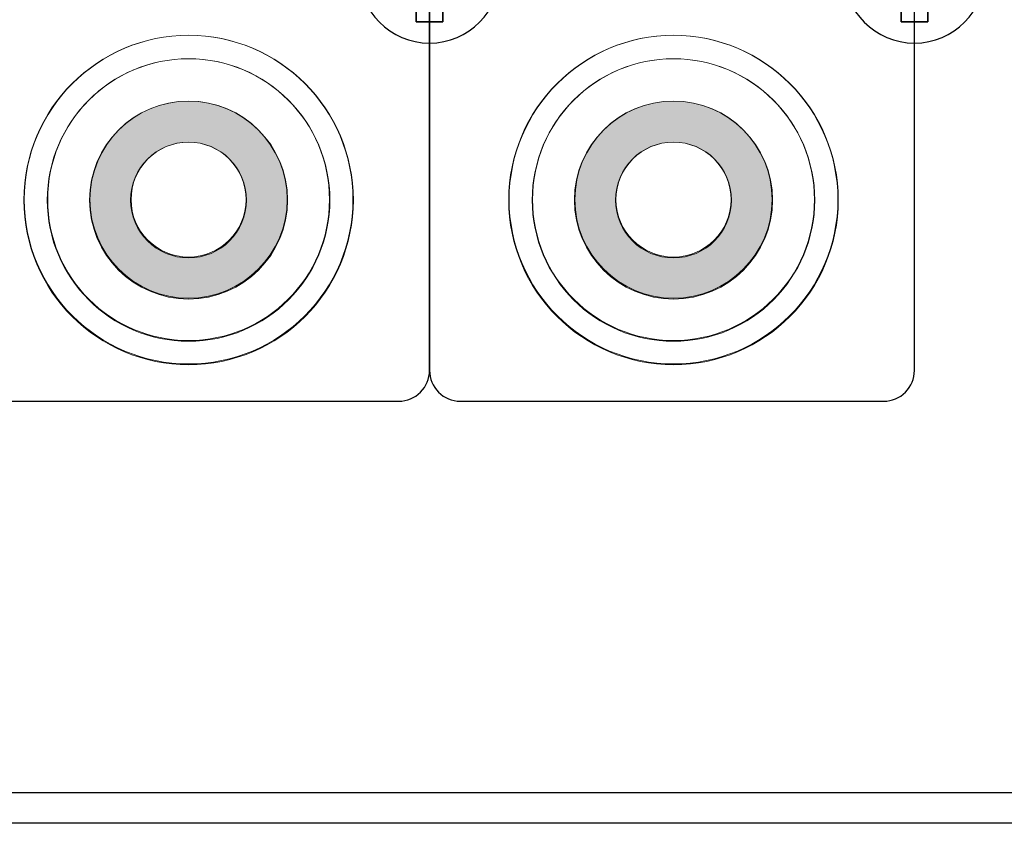
# Model space of a CAD drawing. Units: inches. Extents: x 1596 to 1957, y 1576 to 2188.
# Drawn here: x 1746 to 1778, y 1915 to 1941 of the extents above; entities that cross this region are included whole.
import ezdxf

# ---------------------------------------------------------------- set-up
doc = ezdxf.new("R2010")
doc.units = ezdxf.units.IN
doc.header["$MEASUREMENT"] = 0
doc.layers.add('layer 1', color=7, linetype='Continuous')

# ---------------------------------------------------------------- blocks, each defined once
blk = doc.blocks.new('A$C6C4A73D0')
at = {"layer": 'layer 1', "lineweight": 25}
blk.add_open_spline([(-0.016, 1.891), (1.026, 1.891), (1.876, 1.041), (1.876, -0.001), (1.876, -0.001), (1.876, -1.043), (1.026, -1.893), (-0.016, -1.893), (-0.016, -1.893), (-1.058, -1.893), (-1.908, -1.043), (-1.908, -0.001), (-1.908, -0.001), (-1.908, 1.041), (-1.058, 1.891), (-0.016, 1.891)], degree=3, knots=[0, 0, 0, 0, 0.25, 0.25, 0.25, 0.25, 0.5, 0.5, 0.5, 0.5, 0.75, 0.75, 0.75, 0.75, 1, 1, 1, 1], dxfattribs=at)
for points in [[(-0.368, 0.353), (-0.368, 0.353), (-0.368, 1.323), (-0.368, 1.323)], [(-0.368, 1.323), (-0.368, 1.323), (0.337, 1.323), (0.337, 1.323)], [(0.337, 1.323), (0.337, 1.323), (-0.368, 1.323), (-0.368, 1.323)], [(-0.368, 1.323), (-0.368, 1.323), (-0.368, 0.353), (-0.368, 0.353)], [(0.337, 1.323), (0.337, 1.323), (0.337, 0.353), (0.337, 0.353)], [(0.337, 0.353), (0.337, 0.353), (0.337, 1.323), (0.337, 1.323)], [(-1.34, -0.353), (-1.34, -0.353), (-1.34, 0.353), (-1.34, 0.353)], [(-1.34, 0.353), (-1.34, 0.353), (-0.368, 0.353), (-0.368, 0.353)], [(-0.368, 0.353), (-0.368, 0.353), (-1.34, 0.353), (-1.34, 0.353)], [(-1.34, 0.353), (-1.34, 0.353), (-1.34, -0.353), (-1.34, -0.353)], [(0.337, 0.353), (0.337, 0.353), (1.309, 0.353), (1.309, 0.353)], [(1.309, 0.353), (1.309, 0.353), (0.337, 0.353), (0.337, 0.353)], [(1.309, 0.353), (1.309, 0.353), (1.309, -0.353), (1.309, -0.353)], [(1.309, -0.353), (1.309, -0.353), (1.309, 0.353), (1.309, 0.353)], [(-0.368, -0.353), (-0.368, -0.353), (-1.34, -0.353), (-1.34, -0.353)], [(-1.34, -0.353), (-1.34, -0.353), (-0.368, -0.353), (-0.368, -0.353)], [(-0.368, -1.326), (-0.368, -1.326), (-0.368, -0.353), (-0.368, -0.353)], [(-0.368, -0.353), (-0.368, -0.353), (-0.368, -1.326), (-0.368, -1.326)], [(1.309, -0.353), (1.309, -0.353), (0.337, -0.353), (0.337, -0.353)], [(0.337, -0.353), (0.337, -0.353), (0.337, -1.326), (0.337, -1.326)], [(0.337, -1.326), (0.337, -1.326), (0.337, -0.353), (0.337, -0.353)], [(0.337, -0.353), (0.337, -0.353), (1.309, -0.353), (1.309, -0.353)], [(0.337, -1.326), (0.337, -1.326), (-0.368, -1.326), (-0.368, -1.326)], [(-0.368, -1.326), (-0.368, -1.326), (0.337, -1.326), (0.337, -1.326)]]:
    blk.add_open_spline(points, degree=3, dxfattribs=at)

msp = doc.modelspace()

# ---------------------------------------------------------------- hatches: boundary and pattern name
at = {"lineweight": 9}
h = msp.add_hatch(color=1, dxfattribs=at)
h.paths.add_polyline_path([(1747.937, 1935.366, 1), (1754.383, 1935.366, 1)])
edge = h.paths.add_edge_path(flags=16)
edge.add_arc((1751.16, 1935.366), 1.885, -180, 0, ccw=False)
edge.add_arc((1751.16, 1935.366), 1.885, 94.6194, 180, ccw=False)
edge.add_spline(control_points=[(1751.16, 1937.251), (1751.084, 1937.251), (1751.009, 1937.246), (1750.935, 1937.238)], knot_values=[0.481523, 0.481523, 0.481523, 0.481523, 0.5, 0.5, 0.5, 0.5], degree=3, periodic=0)
edge.add_arc((1751.16, 1935.366), 1.885, 92.3236, 94.5733, ccw=False)
edge.add_spline(control_points=[(1751.16, 1937.251), (1751.084, 1937.251), (1751.009, 1937.246), (1750.935, 1937.238)], knot_values=[0.481523, 0.481523, 0.481523, 0.481523, 0.5, 0.5, 0.5, 0.5], degree=3, periodic=0)
edge.add_arc((1751.16, 1935.366), 1.885, 90.0031, 92.2952, ccw=False)
edge.add_spline(control_points=[(1751.16, 1937.251), (1751.084, 1937.251), (1751.009, 1937.246), (1750.935, 1937.238)], knot_values=[0.481523, 0.481523, 0.481523, 0.481523, 0.5, 0.5, 0.5, 0.5], degree=3, periodic=0)
edge.add_spline(control_points=[(1751.31, 1937.245), (1751.261, 1937.249), (1751.211, 1937.251), (1751.16, 1937.251)], knot_values=[0.500008, 0.500008, 0.500008, 0.500008, 0.512278, 0.512278, 0.512278, 0.512278], degree=3, periodic=0)
edge.add_arc((1751.16, 1935.366), 1.885, 87.7048, 90, ccw=False)
edge.add_spline(control_points=[(1751.31, 1937.245), (1751.261, 1937.249), (1751.211, 1937.251), (1751.16, 1937.251)], knot_values=[0.500008, 0.500008, 0.500008, 0.500008, 0.512278, 0.512278, 0.512278, 0.512278], degree=3, periodic=0)
edge.add_arc((1751.16, 1935.366), 1.885, 0, 87.7004, ccw=False)
h = msp.add_hatch(color=1, dxfattribs=at)
h.paths.add_polyline_path([(1763.719, 1935.366, 1), (1770.165, 1935.366, 1)])
edge = h.paths.add_edge_path(flags=16)
edge.add_arc((1766.942, 1935.366), 1.885, -180, 0, ccw=False)
edge.add_arc((1766.942, 1935.366), 1.885, 94.6194, 180, ccw=False)
edge.add_spline(control_points=[(1766.942, 1937.251), (1766.866, 1937.251), (1766.791, 1937.246), (1766.717, 1937.238)], knot_values=[0.481523, 0.481523, 0.481523, 0.481523, 0.5, 0.5, 0.5, 0.5], degree=3, periodic=0)
edge.add_arc((1766.942, 1935.366), 1.885, 92.3236, 94.5733, ccw=False)
edge.add_spline(control_points=[(1766.942, 1937.251), (1766.866, 1937.251), (1766.791, 1937.246), (1766.717, 1937.238)], knot_values=[0.481523, 0.481523, 0.481523, 0.481523, 0.5, 0.5, 0.5, 0.5], degree=3, periodic=0)
edge.add_arc((1766.942, 1935.366), 1.885, 90.0031, 92.2952, ccw=False)
edge.add_spline(control_points=[(1766.942, 1937.251), (1766.866, 1937.251), (1766.791, 1937.246), (1766.717, 1937.238)], knot_values=[0.481523, 0.481523, 0.481523, 0.481523, 0.5, 0.5, 0.5, 0.5], degree=3, periodic=0)
edge.add_spline(control_points=[(1767.092, 1937.245), (1767.043, 1937.249), (1766.993, 1937.251), (1766.942, 1937.251)], knot_values=[0.500008, 0.500008, 0.500008, 0.500008, 0.512278, 0.512278, 0.512278, 0.512278], degree=3, periodic=0)
edge.add_arc((1766.942, 1935.366), 1.885, 87.7048, 90, ccw=False)
edge.add_spline(control_points=[(1767.092, 1937.245), (1767.043, 1937.249), (1766.993, 1937.251), (1766.942, 1937.251)], knot_values=[0.500008, 0.500008, 0.500008, 0.500008, 0.512278, 0.512278, 0.512278, 0.512278], degree=3, periodic=0)
edge.add_arc((1766.942, 1935.366), 1.885, 0, 87.7004, ccw=False)

# ---------------------------------------------------------------- linework, layer by layer
for points in [[(1627.492, 2005.075), (1897.492, 2005.075), (1897.492, 1915.075), (1627.492, 1915.075)], [(1628.485, 2004.082), (1896.499, 2004.082), (1896.499, 1916.068), (1628.485, 1916.068)]]:
    msp.add_lwpolyline(points, close=True)
for points in [[(1744.22, 1928.817), (1758.002, 1928.817, 0.414214), (1759.002, 1929.817), (1759.002, 1963.145, 0.414214), (1758.002, 1964.145), (1744.22, 1964.145, 0.414214), (1743.22, 1963.145), (1743.22, 1929.817, 0.414214)], [(1760.002, 1928.817), (1773.784, 1928.817, 0.414214), (1774.784, 1929.817), (1774.784, 1963.145, 0.414214), (1773.784, 1964.145), (1760.002, 1964.145, 0.414214), (1759.002, 1963.145), (1759.002, 1929.817, 0.414214)]]:
    msp.add_lwpolyline(points, format="xyb", close=True)
for centre, radius in [((1751.16, 1935.366), 5.362), ((1766.942, 1935.366), 5.362), ((1751.16, 1935.366), 4.598), ((1751.16, 1935.378), 4.586), ((1766.942, 1935.366), 4.598), ((1766.942, 1935.378), 4.586), ((1751.16, 1935.366), 3.223), ((1766.942, 1935.366), 3.223), ((1751.16, 1935.366), 1.885), ((1766.942, 1935.366), 1.885)]:
    msp.add_circle(centre, radius, dxfattribs=at)
for points, knots in [([(1751.16, 1930.028), (1748.214, 1930.028), (1745.81, 1932.432), (1745.81, 1935.378), (1745.81, 1935.378), (1745.81, 1938.325), (1748.214, 1940.728), (1751.16, 1940.728), (1751.16, 1940.728), (1754.107, 1940.728), (1756.51, 1938.325), (1756.51, 1935.378), (1756.51, 1935.378), (1756.51, 1932.432), (1754.107, 1930.028), (1751.16, 1930.028)], [0, 0, 0, 0, 0.25, 0.25, 0.25, 0.25, 0.5, 0.5, 0.5, 0.5, 0.75, 0.75, 0.75, 0.75, 1, 1, 1, 1]), ([(1751.16, 1930.029), (1748.214, 1930.029), (1745.81, 1932.432), (1745.81, 1935.378), (1745.81, 1935.378), (1745.81, 1938.325), (1748.214, 1940.728), (1751.16, 1940.728), (1751.16, 1940.728), (1754.107, 1940.728), (1756.51, 1938.325), (1756.51, 1935.378), (1756.51, 1935.378), (1756.51, 1932.432), (1754.107, 1930.029), (1751.16, 1930.029), (1751.16, 1930.029), (1751.16, 1930.029), (1751.16, 1930.029), (1751.16, 1930.029)], [0, 0, 0, 0, 0.2, 0.2, 0.2, 0.2, 0.4, 0.4, 0.4, 0.4, 0.6, 0.6, 0.6, 0.6, 0.8, 0.8, 0.8, 0.8, 1, 1, 1, 1]), ([(1751.16, 1930.029), (1748.214, 1930.029), (1745.81, 1932.432), (1745.81, 1935.379), (1745.81, 1935.379), (1745.81, 1938.325), (1748.214, 1940.728), (1751.16, 1940.728), (1751.16, 1940.728), (1754.107, 1940.728), (1756.51, 1938.325), (1756.51, 1935.379), (1756.51, 1935.379), (1756.51, 1932.432), (1754.107, 1930.029), (1751.16, 1930.029), (1751.16, 1930.029), (1751.16, 1930.029), (1751.16, 1930.029), (1751.16, 1930.029)], [0, 0, 0, 0, 0.2, 0.2, 0.2, 0.2, 0.4, 0.4, 0.4, 0.4, 0.6, 0.6, 0.6, 0.6, 0.8, 0.8, 0.8, 0.8, 1, 1, 1, 1]), ([(1766.942, 1930.028), (1763.996, 1930.028), (1761.592, 1932.432), (1761.592, 1935.378), (1761.592, 1935.378), (1761.592, 1938.325), (1763.996, 1940.728), (1766.942, 1940.728), (1766.942, 1940.728), (1769.889, 1940.728), (1772.292, 1938.325), (1772.292, 1935.378), (1772.292, 1935.378), (1772.292, 1932.432), (1769.889, 1930.028), (1766.942, 1930.028)], [0, 0, 0, 0, 0.25, 0.25, 0.25, 0.25, 0.5, 0.5, 0.5, 0.5, 0.75, 0.75, 0.75, 0.75, 1, 1, 1, 1]), ([(1766.942, 1930.029), (1763.996, 1930.029), (1761.592, 1932.432), (1761.592, 1935.378), (1761.592, 1935.378), (1761.592, 1938.325), (1763.996, 1940.728), (1766.942, 1940.728), (1766.942, 1940.728), (1769.889, 1940.728), (1772.292, 1938.325), (1772.292, 1935.378), (1772.292, 1935.378), (1772.292, 1932.432), (1769.889, 1930.029), (1766.942, 1930.029), (1766.942, 1930.029), (1766.942, 1930.029), (1766.942, 1930.029), (1766.942, 1930.029)], [0, 0, 0, 0, 0.2, 0.2, 0.2, 0.2, 0.4, 0.4, 0.4, 0.4, 0.6, 0.6, 0.6, 0.6, 0.8, 0.8, 0.8, 0.8, 1, 1, 1, 1]), ([(1766.942, 1930.029), (1763.995, 1930.029), (1761.592, 1932.432), (1761.592, 1935.379), (1761.592, 1935.379), (1761.592, 1938.325), (1763.995, 1940.728), (1766.942, 1940.728), (1766.942, 1940.728), (1769.889, 1940.728), (1772.292, 1938.325), (1772.292, 1935.379), (1772.292, 1935.379), (1772.292, 1932.432), (1769.889, 1930.029), (1766.942, 1930.029), (1766.942, 1930.029), (1766.942, 1930.029), (1766.942, 1930.029), (1766.942, 1930.029)], [0, 0, 0, 0, 0.2, 0.2, 0.2, 0.2, 0.4, 0.4, 0.4, 0.4, 0.6, 0.6, 0.6, 0.6, 0.8, 0.8, 0.8, 0.8, 1, 1, 1, 1]), ([(1751.16, 1932.169), (1749.392, 1932.169), (1747.95, 1933.611), (1747.95, 1935.378), (1747.95, 1935.378), (1747.95, 1937.146), (1749.392, 1938.588), (1751.16, 1938.588), (1751.16, 1938.588), (1752.928, 1938.588), (1754.37, 1937.146), (1754.37, 1935.378), (1754.37, 1935.378), (1754.37, 1933.611), (1752.928, 1932.169), (1751.16, 1932.169), (1751.16, 1932.169), (1751.16, 1932.169), (1751.16, 1932.169), (1751.16, 1932.169)], [0, 0, 0, 0, 0.2, 0.2, 0.2, 0.2, 0.4, 0.4, 0.4, 0.4, 0.6, 0.6, 0.6, 0.6, 0.8, 0.8, 0.8, 0.8, 1, 1, 1, 1]), ([(1766.942, 1932.169), (1765.174, 1932.169), (1763.732, 1933.611), (1763.732, 1935.378), (1763.732, 1935.378), (1763.732, 1937.146), (1765.174, 1938.588), (1766.942, 1938.588), (1766.942, 1938.588), (1768.71, 1938.588), (1770.152, 1937.146), (1770.152, 1935.378), (1770.152, 1935.378), (1770.152, 1933.611), (1768.71, 1932.169), (1766.942, 1932.169), (1766.942, 1932.169), (1766.942, 1932.169), (1766.942, 1932.169), (1766.942, 1932.169)], [0, 0, 0, 0, 0.2, 0.2, 0.2, 0.2, 0.4, 0.4, 0.4, 0.4, 0.6, 0.6, 0.6, 0.6, 0.8, 0.8, 0.8, 0.8, 1, 1, 1, 1]), ([(1751.16, 1933.506), (1750.129, 1933.506), (1749.288, 1934.347), (1749.288, 1935.379), (1749.288, 1935.379), (1749.288, 1936.41), (1750.129, 1937.251), (1751.16, 1937.251), (1751.16, 1937.251), (1752.191, 1937.251), (1753.033, 1936.41), (1753.033, 1935.379), (1753.033, 1935.379), (1753.033, 1934.347), (1752.191, 1933.506), (1751.16, 1933.506)], [0, 0, 0, 0, 0.25, 0.25, 0.25, 0.25, 0.5, 0.5, 0.5, 0.5, 0.75, 0.75, 0.75, 0.75, 1, 1, 1, 1]), ([(1766.942, 1933.506), (1765.911, 1933.506), (1765.069, 1934.347), (1765.069, 1935.379), (1765.069, 1935.379), (1765.069, 1936.41), (1765.911, 1937.251), (1766.942, 1937.251), (1766.942, 1937.251), (1767.973, 1937.251), (1768.814, 1936.41), (1768.814, 1935.379), (1768.814, 1935.379), (1768.814, 1934.347), (1767.973, 1933.506), (1766.942, 1933.506)], [0, 0, 0, 0, 0.25, 0.25, 0.25, 0.25, 0.5, 0.5, 0.5, 0.5, 0.75, 0.75, 0.75, 0.75, 1, 1, 1, 1])]:
    msp.add_open_spline(points, degree=3, knots=knots, dxfattribs=at)

# ---------------------------------------------------------------- block references
at = {"xscale": 1.220337604138396, "yscale": 1.220337604138396, "zscale": 1.220337604138396}
for p in [(1759.021, 1942.784), (1774.803, 1942.784)]:
    msp.add_blockref('A$C6C4A73D0', p, dxfattribs=at)

doc.saveas('drawing.dxf')
